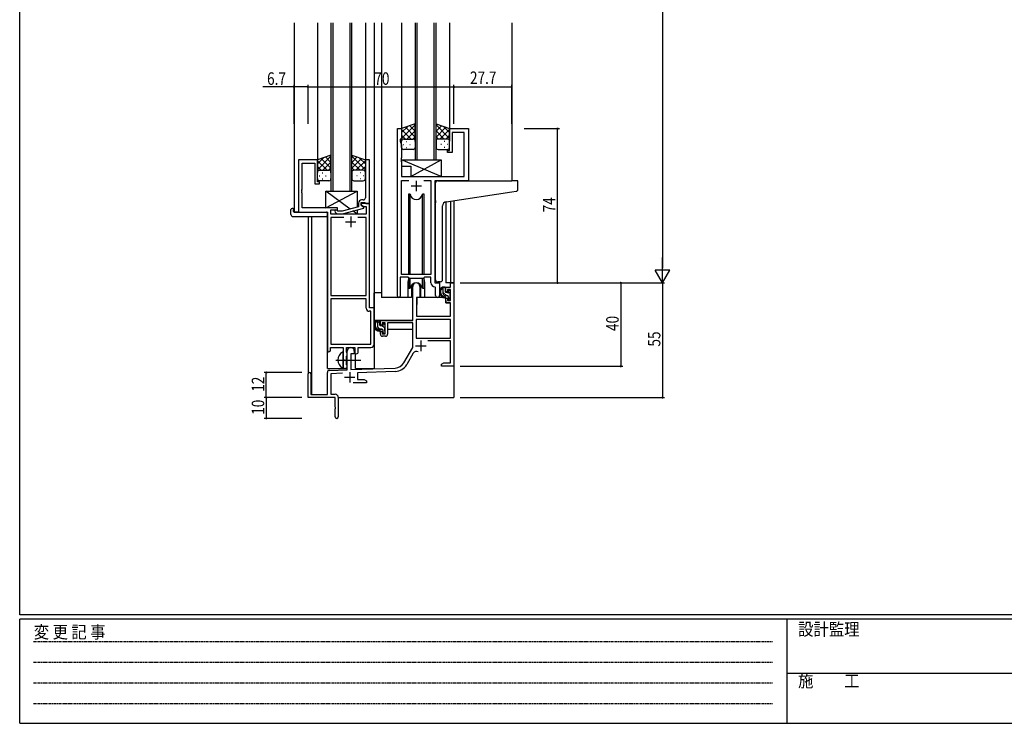
# Model space of a CAD drawing. Extents: x 0 to 1133, y 0 to 806.
# Drawn here: x 4 to 476, y 0 to 338 of the extents above; entities that cross this region are included whole.
import ezdxf

# ---------------------------------------------------------------- set-up
doc = ezdxf.new("R2010")
doc.units = 0
doc.linetypes.add('HIDDEN', pattern=[0.375, 0.25, -0.125])
doc.linetypes.add('YCENTER_1', pattern=[13, 10, -1, 1, -1])
for name, color, linetype in [('YKK_11', 7, 'CONTINUOUS'), ('YKK_12', 2, 'CONTINUOUS'), ('YKK_13', 4, 'CONTINUOUS'), ('YKK_D', 6, 'CONTINUOUS'), ('YKK_ZWAK', 7, 'CONTINUOUS')]:
    doc.layers.add(name, color=color, linetype=linetype)
doc.styles.get("Standard").update_dxf_attribs({"font": 'ROMANS.SHX', "bigfont": 'EXTFONT.SHX'})
doc.styles.add('YKK_OSSTYLE1', font='romans.shx', dxfattribs={"width": 0.9, "bigfont": 'EXTFONT.SHX'})

# ---------------------------------------------------------------- blocks, each defined once
blk = doc.blocks.new('A201')
at = {"layer": 'YKK_ZWAK', "color": 254, "linetype": 'Continuous'}
for p, q in [((21, 35), (21, 410)), ((571, 35), (21, 35)), ((544, 34), (21, 34)), ((21, 9), (21, 34)), ((205, 34), (205, 9)), ((21, 9), (544, 9))]:
    blk.add_line(p, q, dxfattribs=at)
at = {"layer": 'YKK_ZWAK', "color": 131, "linetype": 'HIDDEN'}
for p, q in [((24.28, 28.63), (201.57, 28.63)), ((24.28, 23.68), (201.57, 23.68)), ((24.28, 18.74), (201.57, 18.74)), ((24.28, 13.79), (201.57, 13.79))]:
    blk.add_line(p, q, dxfattribs=at)
at = {"layer": 'YKK_ZWAK', "color": 131, "linetype": 'Continuous'}
blk.add_line((205, 21), (297, 21), dxfattribs=at)
at = {"layer": 'YKK_ZWAK', "color": 131, "linetype": 'Continuous', "style": 'YKK_OSSTYLE1', "width": 0.9}
for s, p in [('設計監理', (207.69, 30.05)), ('変 更 記 事', (24.37, 29.39)), ('施\u3000\u3000工', (207.69, 17.68))]:
    blk.add_text(s, height=3, dxfattribs=at).set_placement(p)

msp = doc.modelspace()

# ---------------------------------------------------------------- linework, layer by layer
at = {"layer": 'YKK_11', "color": 0, "linetype": 'ByBlock', "ltscale": 0.5}
for p, q in [((185.2, 204.93), (185.2, 285.28)), ((185.2, 285.28), (187.2, 285.28)), ((187.2, 285.28), (187.2, 280.28)), ((210.2, 274.78), (210.2, 285.28)), ((210.2, 285.28), (219.2, 285.28)), ((219.2, 285.28), (219.2, 260.28)), ((186.5, 280.28), (186.5, 279.28)), ((187.2, 280.28), (186.5, 280.28)), ((186.5, 279.28), (187.13, 277.55)), ((211.4, 283.35), (211.4, 273.78)), ((217.27, 283.35), (211.4, 283.35)), ((217.27, 262.28), (217.27, 283.35)), ((187.13, 277.55), (187.13, 271.24)), ((209.2, 274.78), (210.2, 274.78)), ((209.2, 273.78), (209.2, 274.78)), ((137.8, 270.28), (137.8, 245.28)), ((146.8, 270.28), (137.8, 270.28)), ((146.8, 259.78), (146.8, 270.28)), ((169.8, 270.28), (169.8, 256.24)), ((171.8, 270.28), (169.8, 270.28)), ((171.8, 249.28), (171.8, 270.28)), ((187.13, 271.24), (187.01, 271.06)), ((187.01, 271.06), (187.01, 270.51)), ((187.01, 270.51), (187.13, 270.33)), ((187.13, 270.24), (187.01, 270.06)), ((187.01, 270.06), (187.01, 269.51)), ((187.01, 269.51), (187.13, 269.33)), ((187.13, 270.33), (187.13, 270.24)), ((187.13, 269.33), (187.13, 262.28)), ((211.4, 273.78), (209.2, 273.78)), ((139.43, 256.24), (139.43, 268.65)), ((139.43, 268.65), (145.6, 268.65)), ((145.6, 268.65), (145.6, 258.78)), ((147.8, 259.78), (146.8, 259.78)), ((147.8, 258.78), (147.8, 259.78)), ((187.13, 262.28), (217.27, 262.28)), ((187.13, 215.28), (187.13, 260.35)), ((187.13, 260.35), (190.61, 260.35)), ((197.78, 260.35), (201.27, 260.35)), ((197.78, 260.35), (201.27, 260.35)), ((201.27, 260.35), (201.27, 215.28)), ((203.2, 260.28), (203.2, 211.28)), ((219.2, 260.28), (203.2, 260.28)), ((139.31, 256.06), (139.43, 256.24)), ((139.31, 255.51), (139.31, 256.06)), ((139.43, 255.33), (139.31, 255.51)), ((139.31, 255.06), (139.43, 255.24)), ((139.31, 254.51), (139.31, 255.06)), ((139.43, 255.24), (139.43, 255.33)), ((145.6, 258.78), (147.8, 258.78)), ((169.8, 256.24), (169.92, 256.06)), ((169.92, 255.51), (169.8, 255.33)), ((169.8, 255.33), (169.8, 255.24)), ((169.8, 255.24), (169.92, 255.06)), ((169.92, 256.06), (169.92, 255.51)), ((169.92, 255.06), (169.92, 254.51)), ((139.43, 254.33), (139.31, 254.51)), ((139.43, 247.28), (139.43, 254.33)), ((168.8, 251.08), (168, 251.08)), ((169.92, 254.51), (169.8, 254.33)), ((169.8, 254.33), (169.8, 252.08)), ((156.4, 247.28), (139.43, 247.28)), ((153.23, 246.28), (156.4, 246.28)), ((153.23, 244.28), (153.23, 246.28)), ((156.54, 245.68), (156.12, 246.11)), ((156.4, 246.28), (156.4, 247.28)), ((158.73, 245.68), (156.54, 245.68)), ((166.5, 247.76), (158.73, 245.68)), ((158.89, 244.48), (169, 247.19)), ((166.5, 249.58), (166.5, 247.76)), ((167.8, 248.48), (167.8, 249.78)), ((167.8, 249.78), (169.6, 249.78)), ((171.8, 249.28), (167.8, 249.28)), ((167.8, 249.28), (167.8, 248.48)), ((169, 247.79), (167.8, 248.48)), ((167.8, 248.48), (168.66, 247.98)), ((168.66, 247.98), (170.17, 247.98)), ((169, 247.19), (169, 247.79)), ((169.6, 249.78), (169.8, 249.58)), ((169.8, 249.58), (170.1, 249.28)), ((170.1, 249.28), (171.8, 249.28)), ((170.17, 247.98), (170.17, 244.28)), ((171.8, 199.28), (171.8, 249.28)), ((137.8, 245.28), (151.6, 245.28)), ((151.6, 245.28), (151.6, 179.03)), ((170.17, 244.28), (153.23, 244.28)), ((153.23, 242.65), (153.23, 205.28)), ((159.45, 242.65), (153.23, 242.65)), ((159.45, 242.65), (153.23, 242.65)), ((155.27, 245.26), (156.05, 244.48)), ((156.05, 244.48), (158.89, 244.48)), ((170.17, 242.65), (166.15, 242.65)), ((170.17, 205.28), (170.17, 242.65)), ((186.5, 214.08), (186.5, 204.93)), ((190.2, 214.08), (186.5, 214.08)), ((201.27, 215.28), (187.13, 215.28)), ((190.93, 213.35), (190.2, 214.08)), ((197.47, 213.35), (190.93, 213.35)), ((198.2, 214.08), (197.47, 213.35)), ((201.27, 214.08), (198.2, 214.08)), ((201.27, 211.35), (201.27, 214.08)), ((203.47, 209.06), (203.18, 209.36)), ((203.2, 211.28), (205.4, 211.28)), ((203.47, 205.25), (203.47, 209.06)), ((205.4, 211.28), (205.4, 205.25)), ((153.23, 205.28), (170.17, 205.28)), ((153.23, 203.65), (153.23, 181.91)), ((153.23, 203.65), (153.23, 181.91)), ((170.17, 203.65), (153.23, 203.65)), ((170.17, 199.15), (170.17, 203.65)), ((174, 199.28), (171.8, 199.28)), ((174, 181.78), (174, 199.28)), ((172.37, 197.65), (171.67, 197.65)), ((172.37, 181.91), (172.37, 197.65)), ((153.1, 180.28), (159.1, 180.28)), ((153.1, 179.03), (153.1, 180.28)), ((153.23, 181.91), (172.37, 181.91)), ((159.1, 180.28), (159.1, 174.95)), ((160.73, 180.28), (164.8, 180.28)), ((160.73, 177.97), (160.73, 180.28)), ((164.8, 180.28), (164.8, 177.28)), ((166.43, 180.28), (172.5, 180.28)), ((166.43, 178.28), (166.43, 180.28)), ((159.1, 174.95), (159.24, 174.76)), ((159.24, 174.76), (159.24, 173.8)), ((160.87, 177.77), (160.73, 177.97)), ((160.73, 176.1), (160.87, 176.29)), ((160.73, 171.97), (160.73, 176.1)), ((161.1, 177.48), (160.87, 177.77)), ((160.87, 176.29), (161.1, 176.58)), ((161.1, 176.58), (161.1, 177.48)), ((164.8, 177.28), (165.43, 177.28)), ((159.24, 173.8), (159.1, 173.61)), ((159.1, 173.61), (159.1, 171.28)), ((160.87, 171.77), (160.73, 171.97)), ((161.1, 171.48), (160.87, 171.77)), ((161.1, 171.28), (161.1, 171.48))]:
    msp.add_line(p, q, dxfattribs=at)
at = {"layer": 'YKK_11', "color": 2, "ltscale": 0.5}
for p, q in [((194.2, 260.28), (194.2, 255.28)), ((191.7, 257.78), (196.7, 257.78)), ((162.8, 243.08), (162.8, 238.08)), ((160.3, 240.58), (165.3, 240.58))]:
    msp.add_line(p, q, dxfattribs=at)
at = {"layer": 'YKK_11', "color": 0, "linetype": 'ByBlock', "lineweight": -2}
for p, q in [((192.5, 193.28), (192.5, 209.58)), ((195.9, 209.58), (195.9, 204.28)), ((208.4, 209.28), (210.67, 209.28)), ((208.4, 206.98), (208.4, 209.28)), ((209.2, 208.08), (209.2, 206.98)), ((210.67, 208.08), (209.2, 208.08)), ((210.67, 211.28), (212.3, 211.28)), ((210.67, 209.28), (210.67, 211.28)), ((210.67, 202.88), (210.67, 208.08)), ((212.3, 211.28), (212.3, 171.28)), ((194.3, 204.28), (194.3, 195.28)), ((195.9, 204.28), (194.3, 204.28)), ((209.2, 206.98), (208.4, 206.98)), ((208.4, 203.98), (209.2, 203.98)), ((208.4, 201.68), (208.4, 203.98)), ((209.2, 203.98), (209.2, 202.88)), ((210.67, 201.68), (208.4, 201.68)), ((209.2, 202.88), (210.67, 202.88)), ((210.67, 195.28), (210.67, 201.68)), ((210.67, 193.65), (194.13, 193.65)), ((210.67, 193.65), (194.13, 193.65)), ((194.13, 193.65), (194.13, 184.68)), ((194.3, 195.28), (210.67, 195.28)), ((210.67, 184.68), (210.67, 193.65)), ((177, 193.28), (192.5, 193.28)), ((177, 190.98), (177, 193.28)), ((177.8, 190.98), (177, 190.98)), ((177.8, 192.08), (177.8, 190.98)), ((179.3, 192.08), (177.8, 192.08)), ((179.3, 186.88), (179.3, 192.08)), ((192.5, 192.08), (180.5, 192.08)), ((180.5, 192.08), (180.5, 186.68)), ((192.5, 180.28), (192.5, 192.08)), ((177, 187.98), (177.8, 187.98)), ((177, 186.68), (177, 187.98)), ((177.8, 187.98), (177.8, 186.88)), ((177.8, 186.88), (179.3, 186.88)), ((179.5, 185.68), (178, 185.68)), ((194.13, 184.68), (210.67, 184.68)), ((188.24, 172.92), (192.5, 180.28)), ((210.67, 183.48), (199.79, 183.48)), ((210.67, 172.91), (210.67, 183.48)), ((161.1, 169.62), (161.1, 178.58)), ((162.8, 177.28), (162.8, 169.67)), ((164.5, 177.28), (162.8, 177.28)), ((164.5, 178.58), (164.5, 177.28)), ((192.79, 177.53), (189.65, 172.1)), ((162.8, 169.67), (184.09, 170.42)), ((206.3, 172.28), (207.39, 172.91)), ((206.3, 171.28), (206.3, 172.28)), ((208.34, 171.28), (206.3, 171.28)), ((207.39, 172.91), (210.67, 172.91)), ((208.52, 171.4), (208.34, 171.28)), ((209.07, 171.4), (208.52, 171.4)), ((209.25, 171.28), (209.07, 171.4)), ((209.34, 171.28), (209.25, 171.28)), ((209.52, 171.4), (209.34, 171.28)), ((210.07, 171.4), (209.52, 171.4)), ((210.25, 171.28), (210.07, 171.4)), ((212.3, 171.28), (210.25, 171.28)), ((142.3, 156.28), (142.3, 167.58)), ((143.7, 167.58), (143.7, 157.68)), ((151.6, 157.68), (151.6, 168.32)), ((152.56, 169.32), (161.1, 169.62)), ((158.86, 167.91), (153.23, 167.71)), ((153.23, 167.71), (153.23, 157.91)), ((184.14, 168.79), (166, 168.16)), ((166, 168.16), (166, 164.91)), ((170.3, 163.28), (163.95, 163.28)), ((166, 164.91), (169.2, 164.91)), ((169.2, 164.91), (170.3, 164.28)), ((170.3, 164.28), (170.3, 163.28)), ((155.3, 156.28), (142.3, 156.28)), ((143.7, 157.68), (151.6, 157.68)), ((153.23, 157.91), (155.3, 157.91)), ((155.3, 151.74), (155.3, 156.28)), ((156.8, 156.41), (156.8, 147.03)), ((155.42, 151.56), (155.3, 151.74)), ((155.42, 151.01), (155.42, 151.56)), ((155.3, 150.83), (155.42, 151.01)), ((155.3, 147.03), (155.3, 150.83))]:
    msp.add_line(p, q, dxfattribs=at)
at = {"layer": 'YKK_11', "color": 2}
for p, q in [((193.9, 181.08), (198.9, 181.08)), ((196.4, 183.58), (196.4, 178.58)), ((159.8, 165.98), (164.8, 165.98)), ((162.3, 168.48), (162.3, 163.48))]:
    msp.add_line(p, q, dxfattribs=at)
at = {"layer": 'YKK_11', "color": 0, "linetype": 'ByBlock', "ltscale": 0.5}
for centre, radius, start, end in [((168, 249.58), 1.5, 90, 180), ((168.8, 252.08), 1, 270, 360), ((155.7, 245.68), 0.6, 45, 225), ((203.27, 211.35), 2, 180, 267.5081), ((185.85, 204.93), 0.65, 180, 0), ((204.43, 205.25), 0.965, 180, 0), ((171.67, 199.15), 1.5, 180, 270), ((172.5, 181.78), 1.5, 270, 360), ((152.35, 179.03), 0.75, 180, 0), ((165.43, 178.28), 1, 270, 360), ((160.1, 171.28), 1, 180, 0)]:
    msp.add_arc(centre, radius, start, end, dxfattribs=at)
at = {"layer": 'YKK_11', "color": 0, "linetype": 'ByBlock', "lineweight": -2}
for centre, radius, start, end in [((194.2, 209.58), 1.7, 360, 180), ((178, 186.68), 1, 180, 270), ((179.5, 186.68), 1, 270, 360), ((162.8, 178.58), 1.7, 360, 180), ((194.35, 176.63), 1.8, 65.2987, 150), ((183.91, 175.42), 5, 272, 330), ((183.91, 175.42), 6.63, 272, 330), ((143, 167.58), 0.7, 360, 180), ((152.6, 168.32), 1, 92, 180), ((155.3, 156.41), 1.5, 0, 90), ((156.05, 147.03), 0.75, 180, 0)]:
    msp.add_arc(centre, radius, start, end, dxfattribs=at)
at = {"layer": 'YKK_12', "ltscale": 1.5}
for p, q in [((135.6, 336.03), (135.6, 245.28)), ((146.8, 336.03), (146.8, 269.78)), ((153.3, 336.03), (153.3, 255.28)), ((154.3, 255.28), (154.3, 336.03)), ((162.3, 336.03), (162.3, 255.28)), ((163.3, 255.28), (163.3, 336.03)), ((169.8, 336.03), (169.8, 269.78)), ((174, 336.03), (174, 170.28)), ((177.5, 336.03), (177.5, 204.28)), ((187.2, 336.03), (187.2, 284.78)), ((193.7, 336.03), (193.7, 270.28)), ((194.7, 270.28), (194.7, 336.03)), ((202.7, 336.03), (202.7, 270.28)), ((203.7, 270.28), (203.7, 336.03)), ((210.2, 336.03), (210.2, 284.78)), ((240, 336.03), (240, 260.28)), ((193.7, 270.28), (203.7, 270.28)), ((218.9, 260.28), (240, 260.28)), ((153.3, 255.28), (163.3, 255.28)), ((210.67, 250.49), (210.67, 211.28)), ((212.3, 250.74), (212.3, 211.28)), ((208.4, 250.14), (208.4, 211.28)), ((138.1, 245.28), (135.6, 245.28)), ((142.3, 243.1), (142.3, 167.58)), ((143.93, 243.1), (143.93, 157.68)), ((151.6, 170.28), (151.6, 244.98)), ((190.2, 211.78), (190.2, 204.28)), ((198.2, 211.78), (198.2, 204.28)), ((205.4, 210.98), (205.4, 211.78)), ((210.97, 211.28), (208.4, 211.28)), ((212.3, 211.28), (210.67, 211.28)), ((190.2, 204.28), (177.5, 204.28)), ((204.42, 204.28), (198.2, 204.28)), ((204.42, 204.28), (198.2, 204.28)), ((165, 170.28), (165, 177.3)), ((151.6, 170.28), (160.6, 170.28)), ((160.6, 170.28), (160.6, 170.42)), ((165, 170.28), (174, 170.28)), ((212.3, 171.78), (212.3, 156.28)), ((156.8, 156.28), (212.3, 156.28))]:
    msp.add_line(p, q, dxfattribs=at)
for start, end in [(159.6359, 180), (0, 20.3641)]:
    msp.add_arc((194.2, 211.78), 4, start, end, dxfattribs=at)
at = {"layer": 'YKK_13', "ltscale": 1.5}
for p, q in [((193.7, 287.61), (187.2, 285.28)), ((187.2, 280.55), (193.7, 287.05)), ((187.2, 283.38), (190.16, 286.34)), ((187.2, 285.28), (187.2, 279.28)), ((191.82, 280.28), (187.2, 284.9)), ((193.7, 281.23), (189, 285.93)), ((189.76, 280.28), (193.7, 284.22)), ((193.7, 284.06), (191.08, 286.67)), ((193.7, 286.89), (193.17, 287.42)), ((193.7, 279.06), (193.7, 287.61)), ((203.7, 287.61), (210.2, 285.28)), ((203.7, 279.06), (203.7, 287.61)), ((210.2, 280.55), (203.7, 287.05)), ((203.7, 284.06), (206.31, 286.67)), ((203.7, 281.23), (208.39, 285.93)), ((207.64, 280.28), (203.7, 284.22)), ((205.58, 280.28), (210.2, 284.9)), ((210.2, 283.38), (207.24, 286.34)), ((210.2, 285.28), (210.2, 279.28)), ((188.99, 280.28), (187.2, 282.08)), ((187.2, 276.28), (187.2, 279.28)), ((188.2, 280.28), (191.8, 280.28)), ((188.6, 280.28), (192.7, 280.28)), ((189.53, 279.06), (189.73, 279.06)), ((192.58, 280.28), (193.7, 281.4)), ((193.7, 279.28), (193.7, 276.28)), ((204.81, 280.28), (203.7, 281.4)), ((203.7, 279.28), (203.7, 276.28)), ((208.8, 280.28), (204.7, 280.28)), ((209.2, 280.28), (205.6, 280.28)), ((207.86, 279.06), (207.66, 279.06)), ((208.4, 280.28), (210.2, 282.08)), ((210.2, 276.28), (210.2, 279.28)), ((188.12, 277.65), (188.32, 277.65)), ((192.7, 275.28), (188.2, 275.28)), ((189.53, 276.23), (189.73, 276.23)), ((191.15, 277.65), (191.35, 277.65)), ((204.7, 275.28), (209.2, 275.28)), ((206.25, 277.65), (206.05, 277.65)), ((207.86, 276.23), (207.66, 276.23)), ((209.28, 277.65), (209.08, 277.65)), ((153.3, 272.61), (146.8, 270.28)), ((146.8, 265.55), (153.3, 272.05)), ((146.8, 268.38), (149.76, 271.34)), ((146.8, 270.28), (146.8, 264.28)), ((151.42, 265.28), (146.8, 269.9)), ((153.3, 266.23), (148.6, 270.93)), ((149.36, 265.28), (153.3, 269.22)), ((153.3, 269.06), (150.68, 271.67)), ((153.3, 271.89), (152.77, 272.42)), ((153.3, 264.06), (153.3, 272.61)), ((163.3, 272.61), (169.8, 270.28)), ((163.3, 264.06), (163.3, 272.61)), ((169.8, 265.55), (163.3, 272.05)), ((163.3, 269.06), (165.91, 271.67)), ((163.3, 266.23), (167.99, 270.93)), ((167.24, 265.28), (163.3, 269.22)), ((165.18, 265.28), (169.8, 269.9)), ((169.8, 268.38), (166.84, 271.34)), ((169.8, 270.28), (169.8, 264.28)), ((187.13, 270.28), (206.13, 270.28)), ((206.13, 262.28), (187.13, 270.28)), ((187.13, 270.28), (187.13, 267.28)), ((191.63, 262.28), (206.13, 270.28)), ((206.13, 270.28), (206.13, 262.28)), ((148.59, 265.28), (146.8, 267.08)), ((147.8, 265.28), (151.4, 265.28)), ((148.2, 265.28), (152.3, 265.28)), ((152.18, 265.28), (153.3, 266.4)), ((164.41, 265.28), (163.3, 266.4)), ((168.4, 265.28), (164.3, 265.28)), ((168.8, 265.28), (165.2, 265.28)), ((168, 265.28), (169.8, 267.08)), ((187.13, 267.28), (191.63, 267.28)), ((191.63, 267.28), (191.63, 262.28)), ((146.8, 261.28), (146.8, 264.28)), ((147.72, 262.65), (147.92, 262.65)), ((152.3, 260.28), (147.8, 260.28)), ((149.13, 264.06), (149.33, 264.06)), ((149.13, 261.23), (149.33, 261.23)), ((150.75, 262.65), (150.95, 262.65)), ((153.3, 264.28), (153.3, 261.28)), ((163.3, 264.28), (163.3, 261.28)), ((164.3, 260.28), (168.8, 260.28)), ((165.85, 262.65), (165.65, 262.65)), ((167.46, 264.06), (167.26, 264.06)), ((167.46, 261.23), (167.26, 261.23)), ((168.88, 262.65), (168.68, 262.65)), ((169.8, 261.28), (169.8, 264.28)), ((191.63, 262.28), (206.13, 262.28)), ((204.5, 260.28), (240, 260.28)), ((242.7, 260.28), (240, 260.28)), ((243, 256.2), (243, 259.98)), ((150.9, 247.28), (165.9, 255.28)), ((162.58, 246.71), (150.9, 255.28)), ((150.9, 247.28), (150.9, 255.28)), ((150.9, 255.28), (165.9, 255.28)), ((165.9, 255.28), (165.9, 247.6)), ((203.5, 250.73), (203.5, 259.28)), ((240.08, 255.03), (242.08, 255.2)), ((190.45, 253.78), (190.45, 215.28)), ((191.24, 253.78), (190.45, 253.78)), ((191.24, 215.28), (191.24, 253.78)), ((197.15, 215.28), (197.15, 253.78)), ((197.95, 253.78), (197.15, 253.78)), ((197.95, 215.28), (197.95, 253.78)), ((203.5, 250.73), (203.5, 249.73)), ((208.62, 250.18), (240.08, 255.03)), ((134.11, 244.1), (134.11, 246.47)), ((135.11, 246.98), (135.3, 246.98)), ((135.3, 246.98), (135.3, 246.48)), ((135.3, 245.58), (135.3, 246.48)), ((156.4, 247.28), (150.9, 247.28)), ((156.4, 245.83), (156.4, 247.28)), ((165.9, 244.28), (163.82, 245.8)), ((165.9, 246.36), (165.9, 244.28)), ((203.5, 212.73), (203.5, 249.73)), ((206.8, 212.84), (206.8, 248.18)), ((135.11, 243.1), (151.1, 243.1)), ((135.6, 245.28), (151.1, 245.28)), ((151.6, 244.78), (151.6, 244.1)), ((151.6, 244.1), (151.6, 243.6)), ((156.4, 244.28), (156.4, 244.48)), ((165.9, 244.28), (156.4, 244.28)), ((190.45, 213.83), (190.45, 208.78)), ((191.24, 208.78), (191.24, 213.35)), ((197.15, 208.78), (197.15, 213.35)), ((197.95, 208.78), (197.95, 213.83)), ((190.45, 208.78), (191.24, 208.78)), ((191.95, 210.27), (191.95, 204.28)), ((196.45, 204.28), (196.45, 210.27)), ((197.15, 208.78), (197.95, 208.78)), ((205.8, 211.84), (204.58, 211.73)), ((205.8, 211.84), (205.88, 211.85)), ((207.87, 209.28), (206.57, 209.28)), ((207.17, 206.08), (207.17, 209.28)), ((208.17, 206.98), (208.17, 208.98)), ((174, 193.28), (174, 206.48)), ((177.5, 206.48), (174, 206.48)), ((191.95, 204.28), (190.2, 204.28)), ((191.95, 206.48), (192.5, 206.48)), ((194.42, 203.99), (194.37, 197.78)), ((208.3, 204.28), (194.72, 204.28)), ((198.2, 204.28), (196.45, 204.28)), ((209.27, 205.08), (208.17, 205.08)), ((208.3, 204.28), (208.37, 201.68)), ((209.11, 206.68), (208.47, 206.68)), ((209.57, 207.48), (209.57, 207.14)), ((209.57, 204.78), (209.57, 203.48)), ((209.87, 203.18), (210.37, 203.18)), ((210.58, 207.2), (210.08, 207.7)), ((210.47, 204.18), (210.47, 206.18)), ((210.67, 206.38), (210.67, 206.98)), ((210.67, 203.48), (210.67, 203.98)), ((194.4, 201.78), (194.3, 201.78)), ((208.37, 201.68), (210.33, 201.68)), ((210.67, 197.78), (210.63, 201.39)), ((194.3, 196.85), (194.37, 196.77)), ((194.37, 197.78), (194.39, 195.58)), ((194.69, 195.28), (210.35, 195.28)), ((210.65, 195.58), (210.67, 197.78)), ((192.2, 193.28), (174, 193.28)), ((174.2, 193.28), (174.2, 192.03)), ((174.2, 189.89), (174.2, 188.98)), ((174.2, 188.98), (174.78, 188.98)), ((176.47, 193.28), (175.17, 193.28)), ((175.48, 188.98), (178.09, 188.98)), ((175.77, 190.08), (175.77, 193.28)), ((176.77, 190.98), (176.77, 192.98)), ((177.87, 189.08), (176.77, 189.08)), ((177.71, 190.68), (177.07, 190.68)), ((178.17, 191.48), (178.17, 191.14)), ((179.18, 191.2), (178.68, 191.7)), ((179.07, 188.18), (179.07, 190.18)), ((179.07, 188.98), (179.3, 188.98)), ((179.27, 190.38), (179.27, 190.98)), ((192.4, 188.98), (180.5, 188.98)), ((192.4, 192), (192.4, 188.98)), ((178.17, 188.78), (178.17, 187.48)), ((178.47, 187.18), (178.97, 187.18)), ((179.27, 187.48), (179.27, 187.98)), ((159.1, 170.69), (159.1, 177.88))]:
    msp.add_line(p, q, dxfattribs=at)
at = {"layer": 'YKK_13'}
for p, q in [((208.17, 208.56), (207.44, 209.28)), ((208.81, 205.08), (207.17, 206.73)), ((210.53, 206.19), (209.57, 207.16)), ((210.6, 203.3), (209.57, 204.33)), ((176.77, 191.88), (175.77, 192.88)), ((176.73, 189.08), (175.77, 190.05)), ((179.07, 189.58), (178.21, 190.44)), ((178.63, 187.18), (178.17, 187.65))]:
    msp.add_line(p, q, dxfattribs=at)
at = {"layer": 'YKK_13', "linetype": 'ByBlock', "ltscale": 1.5}
for p, q in [((210.37, 193.65), (194.43, 193.65)), ((210.37, 193.65), (194.43, 193.65)), ((194.13, 193.35), (194.13, 184.98)), ((194.13, 193.35), (194.13, 184.98)), ((210.67, 184.98), (210.67, 193.35)), ((210.67, 184.98), (210.67, 193.35)), ((194.43, 184.68), (210.37, 184.68)), ((194.43, 184.68), (210.37, 184.68))]:
    msp.add_line(p, q, dxfattribs=at)
at = {"layer": 'YKK_13', "linetype": 'YCENTER_1', "ltscale": 1.5}
msp.add_line((155.6, 174.28), (167.58, 174.28), dxfattribs=at)
at = {"layer": 'YKK_13', "ltscale": 1.5}
for centre, radius, start, end in [((188.2, 279.28), 1, 90, 180), ((188.2, 279.28), 1, 90, 180), ((192.7, 279.28), 1, 360, 90), ((204.7, 279.28), 1, 89.9984, 179.9984), ((209.2, 279.28), 1, 359.9984, 89.9984), ((209.2, 279.28), 1, 359.9984, 89.9984), ((188.2, 276.28), 1, 180, 270), ((192.7, 276.28), 1, 270, 360), ((204.7, 276.28), 1, 179.9984, 269.9984), ((209.2, 276.28), 1, 269.9984, 359.9984), ((147.8, 264.28), 1, 90, 180), ((147.8, 264.28), 1, 90, 180), ((152.3, 264.28), 1, 360, 90), ((164.3, 264.28), 1, 89.9984, 179.9984), ((168.8, 264.28), 1, 359.9984, 89.9984), ((168.8, 264.28), 1, 359.9984, 89.9984), ((147.8, 261.28), 1, 180, 270), ((152.3, 261.28), 1, 270, 360), ((164.3, 261.28), 1, 179.9984, 269.9984), ((168.8, 261.28), 1, 269.9984, 359.9984), ((204.5, 259.28), 1, 135.573, 180), ((204.5, 259.28), 1, 90, 135.573), ((204.5, 259.28), 1, 121.3669, 135.573), ((242.7, 259.98), 0.3, 0, 90), ((242, 256.2), 1, 275, 0), ((194.2, 254.28), 3, 189.598, 350.4058), ((134.57, 246.49), 0.462, 136.9505, 182.0465), ((134.88, 245.85), 1.15, 78.4947, 123.877), ((208.8, 248.18), 2, 95, 180), ((135.11, 244.1), 1, 180, 269.9949), ((135.6, 245.58), 0.3, 180, 270), ((151.1, 244.78), 0.5, 0, 90), ((151.1, 243.6), 0.5, 269.9989, 0), ((204.5, 212.73), 1, 180, 275), ((205.8, 212.84), 1, 275, 0), ((194.2, 208.28), 3, 9.5942, 170.4066), ((208.28, 206.96), 2.89, 126.4519, 263.9039), ((208.37, 207), 2.5, 139.4581, 259.2522), ((206.31, 208.88), 0.3, 301.6219, 336.9504), ((206.77, 208.68), 0.2, 36.8699, 156.9504), ((207.17, 208.98), 0.3, 216.8699, 270), ((207.87, 208.98), 0.3, 0, 90), ((194.72, 203.98), 0.3, 90, 179.5), ((208.17, 206.08), 1, 180, 270), ((208.04, 204.33), 0.25, 253.6388, 125.5816), ((208.47, 206.98), 0.3, 180, 270), ((209.11, 206.38), 0.3, 33.0557, 90), ((209.27, 204.78), 0.3, 0, 90), ((209.57, 206.68), 0.25, 213.0557, 56.9443), ((209.87, 207.48), 0.3, 45, 180), ((209.87, 207.14), 0.3, 180, 236.9443), ((209.87, 203.48), 0.3, 180, 270), ((210.37, 203.48), 0.3, 270, 0), ((210.47, 206.38), 0.2, 270, 0), ((210.47, 203.98), 0.2, 0, 90), ((210.37, 206.98), 0.3, 0, 45), ((210.33, 201.38), 0.3, 0.5, 90), ((194.69, 195.58), 0.3, 180.5, 270), ((210.35, 195.58), 0.3, 270, 359.5), ((176.88, 190.96), 2.89, 126.4519, 263.9039), ((176.97, 191), 2.5, 139.4581, 259.2522), ((174.91, 192.88), 0.3, 301.6219, 336.9504), ((175.37, 192.68), 0.2, 36.8699, 156.9504), ((175.77, 192.98), 0.3, 216.8699, 270), ((176.77, 190.08), 1, 180, 270), ((176.47, 192.98), 0.3, 0, 90), ((177.07, 190.98), 0.3, 180, 270), ((177.71, 190.38), 0.3, 33.0557, 90), ((177.87, 188.78), 0.3, 0, 90), ((178.17, 190.68), 0.25, 213.0557, 56.9443), ((178.47, 191.48), 0.3, 45, 180), ((178.47, 191.14), 0.3, 180, 236.9443), ((179.07, 190.38), 0.2, 270, 0), ((178.97, 190.98), 0.3, 0, 45), ((176.64, 188.33), 0.25, 253.6388, 125.5816), ((178.47, 187.48), 0.3, 180, 270), ((178.97, 187.48), 0.3, 270, 0), ((179.07, 187.98), 0.2, 0, 90), ((160.8, 174.28), 4.2, 117.281, 242.719), ((158.94, 177.88), 0.154, 0, 117.281), ((158.94, 170.69), 0.154, 242.719, 0)]:
    msp.add_arc(centre, radius, start, end, dxfattribs=at)
at = {"layer": 'YKK_13', "linetype": 'ByBlock', "ltscale": 1.5}
for centre, start, end in [((194.43, 193.35), 90, 180), ((194.43, 193.35), 90, 180), ((210.37, 193.35), 360, 90), ((210.37, 193.35), 360, 90), ((194.43, 184.98), 180, 270), ((194.43, 184.98), 180, 270), ((210.37, 184.98), 270, 360), ((210.37, 184.98), 270, 360)]:
    msp.add_arc(centre, 0.3, start, end, dxfattribs=at)
at = {"layer": 'YKK_D'}
for p, q in [((312.3, 604.28), (312.3, 218.28)), ((135.6, 305.28), (120.7, 305.28)), ((135.6, 287.56), (135.6, 306.28)), ((142.3, 305.28), (135.6, 305.28)), ((142.3, 287.56), (142.3, 306.28)), ((142.3, 287.56), (142.3, 306.28)), ((142.3, 305.28), (212.3, 305.28)), ((212.3, 287.56), (212.3, 306.28)), ((212.3, 287.56), (212.3, 306.28)), ((212.3, 305.28), (240, 305.28)), ((240, 287.56), (240, 306.28)), ((246, 285.28), (263, 285.28)), ((262, 211.28), (262, 285.28)), ((215.3, 211.28), (313.3, 211.28)), ((215.3, 211.28), (293.3, 211.28)), ((215.3, 211.28), (313.3, 211.28)), ((246, 211.28), (263, 211.28)), ((292.3, 211.28), (292.3, 171.28)), ((312.3, 211.28), (312.3, 156.28)), ((215.3, 171.28), (293.3, 171.28)), ((139.3, 168.28), (121.3, 168.28)), ((122.3, 156.28), (122.3, 168.28)), ((139.3, 156.28), (121.3, 156.28)), ((139.3, 156.28), (121.3, 156.28)), ((122.3, 156.28), (122.3, 146.28)), ((215.3, 156.28), (313.3, 156.28)), ((139.3, 146.28), (121.3, 146.28))]:
    msp.add_line(p, q, dxfattribs=at)
at = {"layer": 'YKK_D', "lineweight": -2}
for p, q in [((312.3, 211.28), (312.3, 223.41)), ((315.8, 217.35), (308.8, 217.35)), ((312.3, 211.28), (308.8, 217.35)), ((312.3, 211.28), (315.8, 217.35))]:
    msp.add_line(p, q, dxfattribs=at)
at = {"layer": 'YKK_D', "linetype": 'ByBlock', "const_width": 0.85}
for points in [[(135.7, 305.28, 1), (135.49, 305.28, 1)], [(142.19, 305.28, 1), (142.4, 305.28, 1)], [(142.4, 305.28, 1), (142.19, 305.28, 1)], [(212.4, 305.28, 1), (212.19, 305.28, 1)], [(212.19, 305.28, 1), (212.4, 305.28, 1)], [(239.89, 305.28, 1), (240.1, 305.28, 1)], [(262, 285.18, 1), (262, 285.39, 1)], [(262, 211.39, 1), (262, 211.18, 1)], [(292.3, 211.18, 1), (292.3, 211.39, 1)], [(292.3, 171.39, 1), (292.3, 171.18, 1)], [(122.3, 168.18, 1), (122.3, 168.39, 1)], [(122.3, 156.18, 1), (122.3, 156.39, 1)], [(122.3, 156.39, 1), (122.3, 156.18, 1)], [(312.3, 156.39, 1), (312.3, 156.18, 1)], [(122.3, 146.39, 1), (122.3, 146.18, 1)]]:
    msp.add_lwpolyline(points, format="xyb", close=True, dxfattribs=at)

# ---------------------------------------------------------------- block references
at = {"layer": 'YKK_ZWAK', "xscale": 2, "yscale": 2, "zscale": 2}
msp.add_blockref('A201', (-38, -18), dxfattribs=at)

# ---------------------------------------------------------------- texts
at = {"layer": 'YKK_D', "width": 0.8}
for s, p in [('6.7', (122.65, 306.28)), ('70', (174.1, 306.28)), ('27.7', (219.97, 306.68))]:
    msp.add_text(s, height=6, dxfattribs=at).set_placement(p)
for s, p in [('74', (261, 245.08)), ('40', (291.3, 188.19)), ('55', (311.3, 180.71)), ('12', (121.3, 159.03)), ('10', (121.3, 147.98))]:
    msp.add_text(s, height=6, rotation=90, dxfattribs=at).set_placement(p)

doc.saveas('drawing.dxf')
